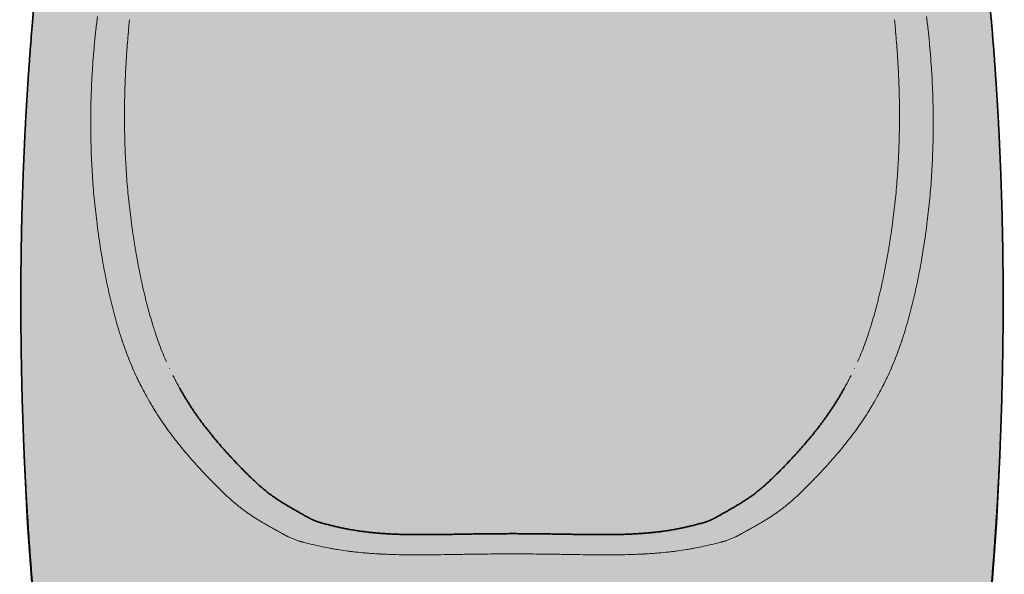
# Model space of a CAD drawing. Units: millimetres. Extents: x -316 to 1637, y 271 to 1645.
# Drawn here: x -314 to 67, y 1218 to 1433 of the extents above; entities that cross this region are included whole.
import ezdxf

# ---------------------------------------------------------------- set-up
doc = ezdxf.new("R2010")
doc.units = ezdxf.units.MM
doc.layers.add('00_Ceramic20', color=3, linetype='Continuous', lineweight=13)
doc.layers.add('00_saniteettikalusteet', color=110, linetype='Continuous', lineweight=13)

# ---------------------------------------------------------------- blocks, each defined once
blk = doc.blocks.new('A$C354f69f5')
h = blk.add_hatch(color=250)
h.dxf.hatch_style = 1
edge = h.paths.add_edge_path()
edge.add_arc((0.04, -1535.24), 2287.24, 90.00097, 91.66841)
edge.add_line((-66.55, 751.03), (-99.81, 749.82))
edge.add_line((-99.81, 749.82), (-133.05, 748.12))
edge.add_arc((-128.64, 720.74), 27.73, 99.1451, 172.7412)
edge.add_arc((1076, 433.49), 1266, 166.72266, 182.00075)
edge.add_arc((860.14, 412.77), 1049.62, 181.28223, 199.71236)
edge.add_line((-127.98, 58.74), (-110.74, 2.19))
edge.add_arc((-107.79, 3.09), 3.09, 196.9532, 268.777)
edge.add_line((-107.85, 0), (0, 0))
edge.add_line((0, 0), (107.85, 0))
edge.add_arc((107.86, 2.99), 2.99, 269.8242, 343.5137)
edge.add_line((110.73, 2.14), (127.98, 58.74))
edge.add_arc((-860.13, 412.77), 1049.61, 340.28764, 358.71782)
edge.add_arc((-1076, 433.49), 1266, 357.99925, 373.27734)
edge.add_arc((128.65, 720.74), 27.73, 7.2546, 80.8591)
edge.add_line((133.05, 748.12), (99.81, 749.82))
edge.add_line((99.81, 749.82), (66.55, 751.03))
edge.add_arc((-0.02, -1533.94), 2285.94, 88.33112, 89.99951)
at = {"layer": '00_Ceramic20', "linetype": 'Continuous', "lineweight": 35}
for points, degree, knots in [([(-127.98, 58.74), (-129.35, 62.99), (-130.73, 67.25), (-132.44, 72.57), (-134.25, 78.21), (-138.19, 90.52), (-141.2, 100.21), (-144.82, 111.88), (-147.9, 122.37), (-151.28, 133.86), (-154.24, 144.71), (-157.35, 156.15), (-160.11, 167.26), (-162.95, 178.68), (-165.47, 189.98), (-168.01, 201.42), (-172.51, 224.32), (-174.48, 235.89), (-176.43, 247.33), (-178.13, 259.01), (-181.42, 281.69), (-183.8, 305.51), (-186.07, 328.34), (-187.52, 352.32), (-188.92, 375.6), (-189.51, 399.39), (-190.1, 423.02), (-189.87, 446.48), (-189.39, 494.03), (-185.54, 539.77), (-183.58, 562.96), (-180.73, 586.03), (-177.91, 608.91), (-174.13, 632.19), (-170.5, 654.56), (-165.83, 678.29), (-163.64, 689.44), (-161.14, 701.29), (-158.84, 712.2), (-156.16, 724.24)], 2, [0, 0, 0, 0.013455, 0.013455, 0.030763, 0.030763, 0.065378, 0.065378, 0.099994, 0.099994, 0.13461, 0.13461, 0.169225, 0.169225, 0.203841, 0.203841, 0.238457, 0.273072, 0.273072, 0.307688, 0.307688, 0.376919, 0.376919, 0.44615, 0.44615, 0.515381, 0.515381, 0.584613, 0.584613, 0.723075, 0.723075, 0.792306, 0.792306, 0.861538, 0.861538, 0.930769, 0.930769, 0.965384, 0.965384, 1, 1, 1]), ([(156.16, 724.24), (158.84, 712.2), (161.14, 701.29), (163.64, 689.44), (165.83, 678.29), (170.5, 654.56), (174.13, 632.19), (177.91, 608.91), (180.73, 586.03), (183.58, 562.96), (185.54, 539.77), (189.39, 494.03), (189.87, 446.48), (190.1, 423.02), (189.51, 399.39), (188.92, 375.6), (187.52, 352.32), (186.07, 328.34), (183.8, 305.51), (181.42, 281.69), (178.13, 259.01), (176.43, 247.33), (174.48, 235.89), (172.51, 224.32), (168.01, 201.42), (165.47, 189.98), (162.95, 178.68), (160.11, 167.26), (157.35, 156.15), (154.24, 144.71), (151.28, 133.86), (147.9, 122.37), (144.82, 111.88), (141.2, 100.21), (138.19, 90.52), (134.25, 78.21), (132.44, 72.57), (130.73, 67.25), (129.35, 62.99), (127.98, 58.74)], 2, [0, 0, 0, 0.034616, 0.034616, 0.069231, 0.069231, 0.138462, 0.138462, 0.207694, 0.207694, 0.276925, 0.276925, 0.415387, 0.415387, 0.484619, 0.484619, 0.55385, 0.55385, 0.623081, 0.623081, 0.692312, 0.692312, 0.726928, 0.726928, 0.761543, 0.796159, 0.796159, 0.830775, 0.830775, 0.86539, 0.86539, 0.900006, 0.900006, 0.934622, 0.934622, 0.969237, 0.969237, 0.986545, 0.986545, 1, 1, 1]), ([(-98.63, 362.68), (-98.78, 362.82), (-99.3, 363.3), (-100.2, 364.14), (-101.34, 365.24), (-102.51, 366.38), (-103.7, 367.57), (-104.94, 368.83), (-106.2, 370.14), (-107.49, 371.5), (-108.78, 372.88), (-110.06, 374.28), (-111.28, 375.65), (-112.46, 376.98), (-113.59, 378.29), (-114.72, 379.63), (-115.83, 380.96), (-116.89, 382.27), (-117.91, 383.56), (-118.89, 384.82), (-119.82, 386.06), (-120.73, 387.29), (-121.6, 388.5), (-122.43, 389.69), (-123.24, 390.87), (-124.02, 392.04), (-124.77, 393.2), (-125.49, 394.35), (-126.2, 395.49), (-126.85, 396.58), (-127.48, 397.65), (-127.9, 398.38), (-128.11, 398.77), (-128.13, 398.8)], 3, [0, 0, 0, 0, 0.012877, 0.04611, 0.080251, 0.115407, 0.151709, 0.188565, 0.228606, 0.268876, 0.309392, 0.350157, 0.391176, 0.427339, 0.464945, 0.503384, 0.540819, 0.577225, 0.612622, 0.647045, 0.680542, 0.713166, 0.744969, 0.776005, 0.806323, 0.835972, 0.864997, 0.893441, 0.921342, 0.948738, 0.972639, 0.997731, 1, 1, 1, 1]), ([(128.13, 398.8), (127.94, 398.46), (127.54, 397.76), (126.93, 396.72), (126.29, 395.64), (125.62, 394.55), (124.93, 393.45), (124.21, 392.34), (123.47, 391.22), (122.71, 390.09), (121.92, 388.95), (121.1, 387.8), (120.25, 386.64), (119.37, 385.46), (118.46, 384.27), (117.52, 383.06), (116.54, 381.84), (115.52, 380.59), (114.46, 379.31), (113.39, 378.06), (112.29, 376.79), (111.15, 375.5), (109.93, 374.14), (108.67, 372.76), (107.37, 371.36), (106.06, 369.99), (104.74, 368.63), (103.44, 367.31), (102.16, 366.04), (100.92, 364.83), (99.75, 363.72), (98.99, 363.01), (98.63, 362.68)], 3, [0, 0, 0, 0, 0.023259, 0.049342, 0.074549, 0.101411, 0.128718, 0.156513, 0.184829, 0.213702, 0.24317, 0.273272, 0.30405, 0.335549, 0.367815, 0.400895, 0.434837, 0.469684, 0.505478, 0.542245, 0.576081, 0.614795, 0.652794, 0.694053, 0.735063, 0.77582, 0.816328, 0.856589, 0.895383, 0.932558, 0.968411, 1, 1, 1, 1]), ([(0, 343.2), (-0.14, 343.2), (-0.75, 343.2), (-1.78, 343.19), (-3.05, 343.19), (-4.27, 343.19), (-5.45, 343.18), (-6.68, 343.17), (-7.92, 343.16), (-9.21, 343.15), (-10.49, 343.13), (-11.77, 343.12), (-13.04, 343.1), (-14.32, 343.08), (-15.58, 343.06), (-16.84, 343.04), (-18.1, 343.02), (-19.36, 343), (-20.61, 342.98), (-21.86, 342.95), (-23.09, 342.93), (-24.32, 342.91), (-25.55, 342.9), (-26.76, 342.88), (-27.97, 342.86), (-29.17, 342.85), (-30.36, 342.83), (-31.54, 342.82), (-32.72, 342.82), (-33.88, 342.81), (-35.04, 342.81), (-36.18, 342.82), (-37.32, 342.82), (-38.44, 342.83), (-39.55, 342.85), (-40.65, 342.87), (-41.74, 342.89), (-42.82, 342.92), (-43.89, 342.95), (-44.95, 342.99), (-46, 343.04), (-47.04, 343.09), (-48.07, 343.15), (-49.08, 343.21), (-50.08, 343.28), (-51.06, 343.35), (-52.04, 343.43), (-53.01, 343.51), (-53.98, 343.61), (-54.93, 343.71), (-55.87, 343.81), (-56.76, 343.92), (-57.65, 344.03), (-58.51, 344.15), (-59.4, 344.27), (-60.29, 344.41), (-61.2, 344.56), (-62.1, 344.71), (-62.98, 344.86), (-63.86, 345.03), (-64.73, 345.2), (-65.58, 345.37), (-66.43, 345.55), (-67.25, 345.73), (-68.07, 345.91), (-68.86, 346.1), (-69.64, 346.29), (-70.45, 346.49), (-71.28, 346.71), (-72.13, 346.93), (-72.83, 347.12), (-73.32, 347.26), (-73.57, 347.33), (-73.73, 347.37), (-73.85, 347.4), (-74.05, 347.46), (-74.32, 347.54), (-74.66, 347.64), (-75, 347.74), (-75.29, 347.84), (-75.53, 347.93), (-75.72, 348), (-76.02, 348.11), (-76.43, 348.28), (-76.88, 348.47), (-77.21, 348.63), (-77.41, 348.72), (-77.59, 348.81), (-77.81, 348.92), (-78.07, 349.06), (-78.36, 349.21), (-78.67, 349.38), (-79.01, 349.57), (-79.49, 349.83), (-80.32, 350.29), (-81.49, 350.95), (-82.88, 351.73), (-84.27, 352.52), (-85.57, 353.28), (-86.79, 354), (-87.9, 354.66), (-88.98, 355.34), (-90.02, 355.99), (-91, 356.64), (-91.92, 357.27), (-92.8, 357.89), (-93.59, 358.47), (-94.31, 359.02), (-94.99, 359.56), (-95.69, 360.13), (-96.41, 360.73), (-97.1, 361.31), (-97.71, 361.85), (-98.21, 362.3), (-98.52, 362.57), (-98.65, 362.7)], 3, [0, 0, 0, 0, 0.003026, 0.013248, 0.022378, 0.030715, 0.039618, 0.048083, 0.057417, 0.066746, 0.076072, 0.0854, 0.09473, 0.104065, 0.113329, 0.122609, 0.131908, 0.14121, 0.150495, 0.159747, 0.16898, 0.178201, 0.187403, 0.196586, 0.205752, 0.214901, 0.224033, 0.233122, 0.242234, 0.251311, 0.260354, 0.269364, 0.278344, 0.287295, 0.296219, 0.305119, 0.313996, 0.322853, 0.331692, 0.340514, 0.349298, 0.358129, 0.366937, 0.375708, 0.384428, 0.393083, 0.40167, 0.410519, 0.41927, 0.428014, 0.436753, 0.44549, 0.453236, 0.461971, 0.470323, 0.479343, 0.488406, 0.497507, 0.50664, 0.515798, 0.524975, 0.534163, 0.543356, 0.552545, 0.56172, 0.570876, 0.580007, 0.58912, 0.599512, 0.609953, 0.62044, 0.6257, 0.628459, 0.630118, 0.631683, 0.633224, 0.638257, 0.6433, 0.648434, 0.653715, 0.657673, 0.660469, 0.663184, 0.671914, 0.680519, 0.685083, 0.687874, 0.690568, 0.694381, 0.698363, 0.702556, 0.70698, 0.711651, 0.716549, 0.726048, 0.745632, 0.764044, 0.783381, 0.803219, 0.818651, 0.834978, 0.850748, 0.865973, 0.880607, 0.894648, 0.908122, 0.921062, 0.931326, 0.942167, 0.953148, 0.96445, 0.97611, 0.985544, 0.993563, 1, 1, 1, 1]), ([(98.65, 362.7), (98.64, 362.69), (98.45, 362.51), (98.1, 362.2), (97.59, 361.74), (97.02, 361.25), (96.35, 360.68), (95.61, 360.06), (94.88, 359.47), (94.16, 358.91), (93.46, 358.38), (92.72, 357.83), (91.92, 357.27), (91.06, 356.68), (90.15, 356.08), (89.19, 355.47), (88.18, 354.84), (87.12, 354.2), (86.01, 353.54), (84.78, 352.81), (83.42, 352.04), (81.97, 351.22), (80.51, 350.4), (79.42, 349.8), (78.7, 349.4), (78.38, 349.22), (78.07, 349.06), (77.79, 348.91), (77.54, 348.78), (77.34, 348.69), (77.17, 348.6), (76.9, 348.48), (76.51, 348.31), (76.06, 348.13), (75.7, 347.99), (75.44, 347.9), (75.18, 347.8), (74.88, 347.71), (74.54, 347.6), (74.19, 347.5), (73.88, 347.41), (73.63, 347.34), (73.24, 347.23), (72.62, 347.07), (71.78, 346.84), (70.92, 346.61), (70.05, 346.39), (69.22, 346.19), (68.42, 345.99), (67.64, 345.82), (66.83, 345.63), (66, 345.46), (65.15, 345.28), (64.29, 345.11), (63.41, 344.94), (62.53, 344.78), (61.63, 344.63), (60.72, 344.48), (59.81, 344.34), (58.88, 344.2), (57.99, 344.08), (57.1, 343.96), (56.22, 343.85), (55.29, 343.75), (54.34, 343.64), (53.39, 343.55), (52.42, 343.46), (51.43, 343.38), (50.45, 343.3), (49.45, 343.23), (48.45, 343.17), (47.43, 343.11), (46.4, 343.06), (45.36, 343.01), (44.31, 342.97), (43.25, 342.93), (42.18, 342.9), (41.1, 342.88), (40.01, 342.86), (38.91, 342.84), (37.8, 342.83), (36.67, 342.82), (35.54, 342.81), (34.39, 342.81), (33.24, 342.82), (32.07, 342.82), (30.89, 342.83), (29.7, 342.84), (28.51, 342.85), (27.3, 342.87), (26.09, 342.89), (24.87, 342.91), (23.65, 342.93), (22.41, 342.95), (21.17, 342.97), (19.92, 342.99), (18.66, 343.01), (17.4, 343.03), (16.14, 343.05), (14.87, 343.07), (13.61, 343.09), (12.34, 343.11), (11.07, 343.12), (9.79, 343.14), (8.51, 343.15), (7.23, 343.16), (6, 343.17), (4.79, 343.18), (3.62, 343.19), (2.4, 343.19), (1.2, 343.2), (0.38, 343.2), (0, 343.2)], 3, [0, 0, 0, 0, 0.000585, 0.00892, 0.016648, 0.024828, 0.036157, 0.048128, 0.059685, 0.070874, 0.081745, 0.092872, 0.105476, 0.118534, 0.132102, 0.146209, 0.160877, 0.176112, 0.191884, 0.208091, 0.228233, 0.248312, 0.267958, 0.287826, 0.292416, 0.297186, 0.301697, 0.305957, 0.309986, 0.313806, 0.316146, 0.318519, 0.326849, 0.335272, 0.34019, 0.344234, 0.348156, 0.353332, 0.358331, 0.363692, 0.368923, 0.371158, 0.373437, 0.383951, 0.394422, 0.404857, 0.415255, 0.425611, 0.434101, 0.442991, 0.452153, 0.461334, 0.470526, 0.479722, 0.488913, 0.49809, 0.507247, 0.516377, 0.525473, 0.534529, 0.543539, 0.551501, 0.559891, 0.568631, 0.577372, 0.586118, 0.594872, 0.603636, 0.612413, 0.621075, 0.629744, 0.63847, 0.64724, 0.65604, 0.664855, 0.673605, 0.682414, 0.691242, 0.700091, 0.708963, 0.71786, 0.726784, 0.735737, 0.744721, 0.753739, 0.762791, 0.77188, 0.781007, 0.790176, 0.799274, 0.808457, 0.817658, 0.82688, 0.836124, 0.845388, 0.854694, 0.863967, 0.873266, 0.882577, 0.891879, 0.901155, 0.910395, 0.91968, 0.928997, 0.938315, 0.947635, 0.95696, 0.965118, 0.973816, 0.982343, 0.991678, 1, 1, 1, 1])]:
    blk.add_open_spline(points, degree=degree, knots=knots, dxfattribs=at)
at = {"layer": '00_Ceramic20', "linetype": 'Continuous', "lineweight": 13}
for points, knots in [([(-145.06, 403.62), (-145.57, 404.69), (-146.08, 405.79), (-147.06, 408.03), (-147.54, 409.17), (-148.47, 411.5), (-148.93, 412.7), (-149.82, 415.12), (-150.25, 416.36), (-150.88, 418.25), (-151.09, 418.88), (-151.35, 419.68), (-151.4, 419.84), (-151.5, 420.16), (-151.65, 420.65), (-151.8, 421.13), (-152.3, 422.75), (-152.69, 424.05), (-153.43, 426.69), (-153.79, 428.02), (-154.48, 430.69), (-154.82, 432.04), (-155.8, 436.11), (-156.4, 438.86), (-157.53, 444.42), (-158.05, 447.23), (-158.78, 451.49), (-159.01, 452.91), (-159.46, 455.77), (-159.67, 457.21), (-159.98, 459.37), (-160.08, 460.09), (-160.27, 461.54), (-160.37, 462.27), (-160.65, 464.45), (-160.82, 465.91), (-161.16, 468.84), (-161.31, 470.31), (-161.6, 473.28), (-161.74, 474.76), (-161.99, 477.75), (-162.1, 479.26), (-162.3, 482.28), (-162.39, 483.8), (-162.55, 486.86), (-162.62, 488.39), (-162.73, 491.49), (-162.78, 493.04), (-162.83, 495.38), (-162.85, 496.17), (-162.86, 497.35), (-162.87, 497.74), (-162.88, 498.53), (-162.88, 498.92), (-162.9, 500.89), (-162.9, 502.47), (-162.88, 505.65), (-162.86, 507.24), (-162.8, 510.43), (-162.75, 512.03), (-162.64, 515.24), (-162.57, 516.85), (-162.44, 519.28), (-162.4, 520.09), (-162.3, 521.72), (-162.25, 522.53), (-162.09, 524.98), (-161.97, 526.62), (-161.77, 529.09), (-161.7, 529.91), (-161.55, 531.57), (-161.48, 532.39), (-161.24, 534.88), (-161.07, 536.55), (-160.79, 539.05), (-160.7, 539.89), (-160.5, 541.57), (-160.4, 542.41), (-160.3, 543.25)], [0, 0, 0, 0, 0.03125, 0.03125, 0.0625, 0.0625, 0.09375, 0.09375, 0.125, 0.125, 0.140625, 0.140625, 0.144531, 0.144531, 0.148437, 0.15625, 0.15625, 0.1875, 0.1875, 0.21875, 0.21875, 0.25, 0.25, 0.3125, 0.3125, 0.375, 0.375, 0.40625, 0.40625, 0.4375, 0.4375, 0.453125, 0.453125, 0.46875, 0.46875, 0.5, 0.5, 0.53125, 0.53125, 0.5625, 0.5625, 0.59375, 0.59375, 0.625, 0.625, 0.65625, 0.65625, 0.6875, 0.6875, 0.703125, 0.703125, 0.710938, 0.710938, 0.71875, 0.71875, 0.75, 0.75, 0.78125, 0.78125, 0.8125, 0.8125, 0.84375, 0.84375, 0.859375, 0.859375, 0.875, 0.875, 0.90625, 0.90625, 0.921875, 0.921875, 0.9375, 0.9375, 0.96875, 0.96875, 0.984375, 0.984375, 1, 1, 1, 1]), ([(-147.9, 542), (-148.06, 540.37), (-148.21, 538.75), (-148.43, 536.32), (-148.5, 535.51), (-148.63, 533.9), (-148.73, 532.7), (-148.82, 531.49), (-148.88, 530.69), (-148.91, 530.29), (-148.99, 529.09), (-149.04, 528.29), (-149.2, 525.9), (-149.29, 524.32), (-149.42, 521.95), (-149.45, 521.16), (-149.53, 519.59), (-149.56, 518.81), (-149.65, 516.46), (-149.7, 514.9), (-149.78, 511.79), (-149.81, 510.25), (-149.84, 507.93), (-149.84, 507.16), (-149.85, 505.63), (-149.85, 504.86), (-149.84, 502.56), (-149.83, 501.03), (-149.8, 499.13), (-149.79, 498.74), (-149.78, 497.98), (-149.77, 497.6), (-149.75, 496.46), (-149.73, 495.71), (-149.69, 494.2), (-149.66, 493.44), (-149.61, 491.94), (-149.55, 490.45), (-149.48, 488.96), (-149.41, 487.48), (-149.37, 486.74), (-149.24, 484.52), (-149.15, 483.06), (-148.94, 480.14), (-148.83, 478.69), (-148.57, 475.8), (-148.44, 474.37), (-148.15, 471.51), (-147.99, 470.09), (-147.66, 467.26), (-147.49, 465.85), (-147.22, 463.75), (-147.12, 463.05), (-146.93, 461.65), (-146.83, 460.95), (-146.53, 458.87), (-146.32, 457.48), (-146, 455.41), (-145.89, 454.72), (-145.66, 453.34), (-145.54, 452.66), (-144.95, 449.24), (-144.45, 446.52), (-143.35, 441.16), (-142.77, 438.5), (-141.99, 435.23), (-141.83, 434.58), (-141.5, 433.28), (-141.34, 432.63), (-140.84, 430.69), (-140.49, 429.41), (-139.78, 426.87), (-139.32, 425.3), (-138.79, 423.58), (-138.64, 423.12), (-138.55, 422.81), (-138.5, 422.65), (-138.25, 421.88), (-138.05, 421.27), (-137.44, 419.44), (-137.03, 418.24), (-136.17, 415.88), (-135.29, 413.56), (-134.35, 411.32), (-133.8, 410.06), (-133.73, 409.89), (-133.65, 409.72)], [0, 0, 0, 0, 0.0321, 0.0321, 0.048149, 0.048149, 0.064199, 0.072224, 0.072224, 0.080249, 0.080249, 0.096299, 0.096299, 0.128399, 0.128399, 0.144448, 0.144448, 0.160498, 0.160498, 0.192598, 0.192598, 0.224697, 0.224697, 0.240747, 0.240747, 0.256797, 0.256797, 0.288897, 0.288897, 0.296922, 0.296922, 0.304947, 0.304947, 0.320996, 0.320996, 0.337046, 0.337046, 0.353096, 0.369146, 0.369146, 0.385196, 0.385196, 0.417295, 0.417295, 0.449395, 0.449395, 0.481495, 0.481495, 0.513594, 0.513594, 0.545694, 0.545694, 0.561744, 0.561744, 0.577793, 0.577793, 0.609893, 0.609893, 0.625943, 0.625943, 0.641993, 0.641993, 0.706192, 0.706192, 0.770391, 0.770391, 0.786441, 0.786441, 0.802491, 0.802491, 0.834591, 0.834591, 0.86669, 0.874715, 0.878728, 0.878728, 0.88274, 0.88274, 0.89879, 0.89879, 0.930889, 0.930889, 0.962989, 0.995089, 0.995089, 1, 1, 1, 1]), ([(133.65, 409.72), (133.73, 409.89), (133.8, 410.06), (134.35, 411.32), (135.29, 413.56), (136.17, 415.88), (137.03, 418.24), (137.44, 419.44), (138.05, 421.27), (138.25, 421.88), (138.5, 422.65), (138.55, 422.81), (138.64, 423.12), (138.79, 423.58), (139.32, 425.3), (139.78, 426.87), (140.49, 429.41), (140.84, 430.69), (141.34, 432.63), (141.5, 433.28), (141.83, 434.58), (141.99, 435.23), (142.77, 438.5), (143.35, 441.16), (144.45, 446.52), (144.95, 449.24), (145.54, 452.66), (145.66, 453.34), (145.89, 454.72), (146, 455.41), (146.32, 457.48), (146.53, 458.87), (146.83, 460.95), (146.93, 461.65), (147.12, 463.05), (147.22, 463.75), (147.49, 465.85), (147.66, 467.26), (147.99, 470.09), (148.15, 471.51), (148.44, 474.37), (148.57, 475.8), (148.83, 478.69), (148.94, 480.14), (149.15, 483.06), (149.24, 484.52), (149.37, 486.74), (149.41, 487.48), (149.48, 488.96), (149.55, 490.45), (149.61, 491.94), (149.66, 493.44), (149.69, 494.2), (149.73, 495.71), (149.75, 496.46), (149.77, 497.6), (149.78, 497.98), (149.79, 498.74), (149.8, 499.13), (149.83, 501.03), (149.84, 502.56), (149.85, 504.86), (149.85, 505.63), (149.84, 507.16), (149.84, 507.93), (149.81, 510.25), (149.78, 511.79), (149.7, 514.9), (149.65, 516.46), (149.56, 518.81), (149.53, 519.59), (149.45, 521.16), (149.42, 521.95), (149.29, 524.32), (149.2, 525.9), (149.04, 528.29), (148.99, 529.09), (148.91, 530.29), (148.88, 530.69), (148.82, 531.49), (148.73, 532.7), (148.63, 533.9), (148.5, 535.51), (148.43, 536.32), (148.21, 538.75), (148.06, 540.37), (147.9, 542)], [0, 0, 0, 0, 0.004911, 0.004911, 0.037011, 0.069111, 0.069111, 0.10121, 0.10121, 0.11726, 0.11726, 0.121272, 0.121272, 0.125285, 0.13331, 0.165409, 0.165409, 0.197509, 0.197509, 0.213559, 0.213559, 0.229609, 0.229609, 0.293808, 0.293808, 0.358007, 0.358007, 0.374057, 0.374057, 0.390107, 0.390107, 0.422207, 0.422207, 0.438256, 0.438256, 0.454306, 0.454306, 0.486406, 0.486406, 0.518505, 0.518505, 0.550605, 0.550605, 0.582705, 0.582705, 0.614804, 0.614804, 0.630854, 0.630854, 0.646904, 0.662954, 0.662954, 0.679004, 0.679004, 0.695053, 0.695053, 0.703078, 0.703078, 0.711103, 0.711103, 0.743203, 0.743203, 0.759253, 0.759253, 0.775303, 0.775303, 0.807402, 0.807402, 0.839502, 0.839502, 0.855552, 0.855552, 0.871601, 0.871601, 0.903701, 0.903701, 0.919751, 0.919751, 0.927776, 0.927776, 0.935801, 0.951851, 0.951851, 0.9679, 0.9679, 1, 1, 1, 1]), ([(160.3, 543.25), (160.4, 542.41), (160.5, 541.57), (160.7, 539.89), (160.79, 539.05), (161.07, 536.55), (161.24, 534.88), (161.48, 532.39), (161.55, 531.57), (161.7, 529.91), (161.77, 529.09), (161.97, 526.62), (162.09, 524.98), (162.25, 522.53), (162.3, 521.72), (162.4, 520.09), (162.44, 519.28), (162.57, 516.85), (162.64, 515.24), (162.75, 512.03), (162.8, 510.43), (162.86, 507.24), (162.88, 505.65), (162.9, 502.47), (162.9, 500.89), (162.88, 498.92), (162.88, 498.53), (162.87, 497.74), (162.86, 497.35), (162.85, 496.17), (162.83, 495.38), (162.78, 493.04), (162.73, 491.49), (162.62, 488.39), (162.55, 486.86), (162.39, 483.8), (162.3, 482.28), (162.1, 479.26), (161.99, 477.75), (161.74, 474.76), (161.6, 473.28), (161.31, 470.31), (161.16, 468.84), (160.82, 465.91), (160.65, 464.45), (160.37, 462.27), (160.27, 461.54), (160.08, 460.09), (159.98, 459.37), (159.67, 457.21), (159.46, 455.77), (159.01, 452.91), (158.78, 451.49), (158.05, 447.23), (157.53, 444.42), (156.4, 438.86), (155.8, 436.11), (154.82, 432.04), (154.48, 430.69), (153.79, 428.02), (153.43, 426.69), (152.69, 424.05), (152.3, 422.75), (151.8, 421.13), (151.65, 420.65), (151.5, 420.16), (151.4, 419.84), (151.35, 419.68), (151.09, 418.88), (150.88, 418.25), (150.25, 416.36), (149.82, 415.12), (148.93, 412.7), (148.47, 411.5), (147.54, 409.17), (147.06, 408.03), (146.08, 405.79), (145.57, 404.69), (145.06, 403.62)], [0, 0, 0, 0, 0.015625, 0.015625, 0.03125, 0.03125, 0.0625, 0.0625, 0.078125, 0.078125, 0.09375, 0.09375, 0.125, 0.125, 0.140625, 0.140625, 0.15625, 0.15625, 0.1875, 0.1875, 0.21875, 0.21875, 0.25, 0.25, 0.28125, 0.28125, 0.289062, 0.289062, 0.296875, 0.296875, 0.3125, 0.3125, 0.34375, 0.34375, 0.375, 0.375, 0.40625, 0.40625, 0.4375, 0.4375, 0.46875, 0.46875, 0.5, 0.5, 0.53125, 0.53125, 0.546875, 0.546875, 0.5625, 0.5625, 0.59375, 0.59375, 0.625, 0.625, 0.6875, 0.6875, 0.75, 0.75, 0.78125, 0.78125, 0.8125, 0.8125, 0.84375, 0.84375, 0.851562, 0.855469, 0.855469, 0.859375, 0.859375, 0.875, 0.875, 0.90625, 0.90625, 0.9375, 0.9375, 0.96875, 0.96875, 1, 1, 1, 1]), ([(-145.06, 403.62), (-144.91, 403.32), (-144.77, 403.02), (-144.48, 402.42), (-144.33, 402.13), (-143.89, 401.23), (-143.59, 400.64), (-142.99, 399.47), (-142.68, 398.89), (-142.07, 397.73), (-141.76, 397.16), (-140.83, 395.45), (-140.19, 394.34), (-139.23, 392.69), (-138.9, 392.15), (-138.24, 391.07), (-137.91, 390.54), (-136.91, 388.95), (-136.23, 387.91), (-134.85, 385.86), (-134.15, 384.86), (-132.74, 382.87), (-132.02, 381.9), (-130.56, 379.97), (-129.82, 379.02), (-128.32, 377.14), (-127.56, 376.21), (-126.02, 374.37), (-125.25, 373.46), (-123.68, 371.66), (-122.89, 370.76), (-121.68, 369.43), (-121.28, 368.98), (-120.47, 368.1), (-120.06, 367.66), (-119.25, 366.78), (-118.83, 366.34), (-118.01, 365.47), (-117.59, 365.04), (-116.34, 363.74), (-115.5, 362.88), (-114.22, 361.6), (-113.79, 361.17), (-112.93, 360.33), (-112.5, 359.91), (-111.2, 358.66), (-110.32, 357.83), (-109.43, 357.02)], [0, 0, 0, 0, 0.015625, 0.015625, 0.03125, 0.03125, 0.0625, 0.0625, 0.09375, 0.09375, 0.125, 0.125, 0.1875, 0.1875, 0.21875, 0.21875, 0.25, 0.25, 0.3125, 0.3125, 0.375, 0.375, 0.4375, 0.4375, 0.5, 0.5, 0.5625, 0.5625, 0.625, 0.625, 0.6875, 0.6875, 0.71875, 0.71875, 0.75, 0.75, 0.78125, 0.78125, 0.8125, 0.8125, 0.875, 0.875, 0.90625, 0.90625, 0.9375, 0.9375, 1, 1, 1, 1]), ([(-131.12, 404.41), (-130.98, 404.14), (-130.84, 403.87), (-130.41, 403.02), (-130.11, 402.45), (-129.51, 401.31), (-129.21, 400.75), (-128.75, 399.91), (-128.6, 399.64), (-128.45, 399.37)], [0, 0, 0, 0, 0.15817, 0.15817, 0.49578, 0.49578, 0.83339, 0.83339, 1, 1, 1, 1]), ([(145.06, 403.62), (144.91, 403.32), (144.77, 403.02), (144.48, 402.42), (144.33, 402.13), (143.89, 401.23), (143.59, 400.64), (142.99, 399.47), (142.68, 398.89), (142.07, 397.73), (141.76, 397.16), (140.83, 395.45), (140.19, 394.34), (139.23, 392.69), (138.9, 392.15), (138.24, 391.07), (137.91, 390.54), (136.91, 388.95), (136.23, 387.91), (134.85, 385.86), (134.15, 384.86), (132.74, 382.87), (132.02, 381.9), (130.56, 379.97), (129.82, 379.02), (128.32, 377.14), (127.56, 376.21), (126.02, 374.37), (125.25, 373.46), (123.68, 371.66), (122.89, 370.76), (121.68, 369.43), (121.28, 368.98), (120.47, 368.1), (120.06, 367.66), (119.25, 366.78), (118.83, 366.34), (118.01, 365.47), (117.59, 365.04), (116.34, 363.74), (115.5, 362.88), (114.22, 361.6), (113.79, 361.17), (112.93, 360.33), (112.5, 359.91), (111.2, 358.66), (110.32, 357.83), (109.43, 357.02)], [0, 0, 0, 0, 0.015625, 0.015625, 0.03125, 0.03125, 0.0625, 0.0625, 0.09375, 0.09375, 0.125, 0.125, 0.1875, 0.1875, 0.21875, 0.21875, 0.25, 0.25, 0.3125, 0.3125, 0.375, 0.375, 0.4375, 0.4375, 0.5, 0.5, 0.5625, 0.5625, 0.625, 0.625, 0.6875, 0.6875, 0.71875, 0.71875, 0.75, 0.75, 0.78125, 0.78125, 0.8125, 0.8125, 0.875, 0.875, 0.90625, 0.90625, 0.9375, 0.9375, 1, 1, 1, 1]), ([(128.45, 399.37), (128.6, 399.64), (128.75, 399.92), (129.21, 400.75), (129.51, 401.31), (130.11, 402.45), (130.41, 403.02), (130.84, 403.87), (130.98, 404.14), (131.12, 404.41)], [0, 0, 0, 0, 0.166188, 0.166188, 0.503969, 0.503969, 0.84175, 0.84175, 1, 1, 1, 1]), ([(0, 335.37), (-0.77, 335.37), (-1.54, 335.37), (-2.7, 335.37), (-3.08, 335.37), (-3.85, 335.36), (-4.24, 335.36), (-6.16, 335.35), (-7.7, 335.34), (-10.76, 335.31), (-12.3, 335.29), (-15.36, 335.25), (-16.89, 335.23), (-18.8, 335.2), (-19.37, 335.19), (-19.95, 335.18), (-20.33, 335.18), (-20.52, 335.17), (-21.47, 335.16), (-22.23, 335.15), (-24.49, 335.11), (-25.99, 335.09), (-30.44, 335.03), (-33.36, 335), (-37.65, 335), (-39.07, 335.01), (-41.89, 335.04), (-43.28, 335.06), (-45.35, 335.11), (-46.04, 335.13), (-47.41, 335.17), (-48.77, 335.22), (-50.12, 335.29), (-50.96, 335.33), (-51.12, 335.34), (-51.46, 335.36), (-51.96, 335.38), (-53.12, 335.45), (-54.1, 335.52), (-55.4, 335.61), (-56.04, 335.67), (-57.96, 335.83), (-59.21, 335.95), (-61.06, 336.15), (-61.67, 336.22), (-62.88, 336.37), (-63.48, 336.45), (-65.27, 336.69), (-66.43, 336.87), (-67.86, 337.11), (-68.15, 337.15), (-68.57, 337.23), (-68.71, 337.25), (-69, 337.3), (-69.7, 337.42), (-70.39, 337.55), (-72.03, 337.86), (-73.09, 338.08), (-75.15, 338.53), (-76.16, 338.76), (-78.11, 339.23), (-79.06, 339.47), (-80.21, 339.77), (-80.55, 339.86), (-80.89, 339.95), (-81.11, 340.01), (-81.23, 340.04), (-81.45, 340.1), (-81.56, 340.13), (-81.78, 340.19), (-81.89, 340.22), (-82.11, 340.28), (-82.22, 340.32), (-82.44, 340.38), (-82.55, 340.41), (-82.88, 340.52), (-83.1, 340.59), (-83.53, 340.74), (-83.75, 340.81), (-84.4, 341.06), (-84.83, 341.23), (-85.69, 341.6), (-86.12, 341.8), (-86.65, 342.06), (-86.76, 342.12), (-86.97, 342.22), (-87.08, 342.28), (-87.4, 342.45), (-87.61, 342.56), (-88.03, 342.79), (-88.24, 342.91), (-88.67, 343.14), (-88.88, 343.25), (-89.51, 343.6), (-89.93, 343.83), (-90.77, 344.29), (-91.18, 344.52), (-91.81, 344.87), (-92.02, 344.98), (-92.43, 345.21), (-92.64, 345.33), (-93.26, 345.68), (-93.67, 345.91), (-94.5, 346.38), (-94.91, 346.62), (-95.73, 347.1), (-96.14, 347.33), (-96.95, 347.82), (-97.36, 348.06), (-98.17, 348.55), (-98.58, 348.8), (-99.38, 349.31), (-99.78, 349.56), (-100.58, 350.08), (-100.98, 350.35), (-101.77, 350.89), (-102.17, 351.16), (-102.95, 351.72), (-103.34, 352), (-104.12, 352.58), (-104.51, 352.87), (-105.08, 353.33), (-105.28, 353.48), (-105.66, 353.78), (-106.23, 354.25), (-106.8, 354.72), (-107.37, 355.2), (-107.56, 355.36), (-107.94, 355.69), (-108.12, 355.85), (-108.69, 356.34), (-109.06, 356.68), (-109.43, 357.02)], [0, 0, 0, 0, 0.015625, 0.015625, 0.023437, 0.023437, 0.03125, 0.03125, 0.0625, 0.0625, 0.09375, 0.09375, 0.125, 0.125, 0.132812, 0.136719, 0.136719, 0.140625, 0.140625, 0.15625, 0.15625, 0.1875, 0.1875, 0.25, 0.25, 0.28125, 0.28125, 0.3125, 0.3125, 0.328125, 0.328125, 0.34375, 0.359375, 0.359375, 0.363281, 0.363281, 0.367187, 0.375, 0.390625, 0.390625, 0.40625, 0.40625, 0.4375, 0.4375, 0.453125, 0.453125, 0.46875, 0.46875, 0.5, 0.5, 0.507812, 0.507812, 0.511719, 0.511719, 0.515625, 0.53125, 0.53125, 0.5625, 0.5625, 0.59375, 0.59375, 0.625, 0.625, 0.632812, 0.636719, 0.636719, 0.640625, 0.640625, 0.644531, 0.644531, 0.648437, 0.648437, 0.652344, 0.652344, 0.65625, 0.65625, 0.664062, 0.664062, 0.671875, 0.671875, 0.6875, 0.6875, 0.703125, 0.703125, 0.707031, 0.707031, 0.710937, 0.710937, 0.71875, 0.71875, 0.726562, 0.726562, 0.734375, 0.734375, 0.75, 0.75, 0.765625, 0.765625, 0.773437, 0.773437, 0.78125, 0.78125, 0.796875, 0.796875, 0.8125, 0.8125, 0.828125, 0.828125, 0.84375, 0.84375, 0.859375, 0.859375, 0.875, 0.875, 0.890625, 0.890625, 0.90625, 0.90625, 0.921875, 0.921875, 0.9375, 0.9375, 0.945312, 0.945312, 0.953125, 0.96875, 0.96875, 0.976562, 0.976562, 0.984375, 0.984375, 1, 1, 1, 1]), ([(109.43, 357.02), (109.06, 356.68), (108.69, 356.34), (108.12, 355.85), (107.94, 355.69), (107.56, 355.36), (107.37, 355.2), (106.8, 354.72), (106.23, 354.25), (105.66, 353.78), (105.28, 353.48), (105.08, 353.33), (104.51, 352.87), (104.12, 352.58), (103.34, 352), (102.95, 351.72), (102.17, 351.16), (101.77, 350.89), (100.98, 350.35), (100.58, 350.08), (99.78, 349.56), (99.38, 349.31), (98.58, 348.8), (98.17, 348.55), (97.36, 348.06), (96.95, 347.82), (96.14, 347.33), (95.73, 347.1), (94.91, 346.62), (94.5, 346.38), (93.67, 345.91), (93.26, 345.68), (92.64, 345.33), (92.43, 345.21), (92.02, 344.98), (91.81, 344.87), (91.18, 344.52), (90.77, 344.29), (89.93, 343.83), (89.51, 343.6), (88.88, 343.25), (88.67, 343.14), (88.24, 342.91), (88.03, 342.79), (87.61, 342.56), (87.4, 342.45), (87.08, 342.28), (86.97, 342.22), (86.76, 342.12), (86.65, 342.06), (86.12, 341.8), (85.69, 341.6), (84.83, 341.23), (84.4, 341.06), (83.75, 340.81), (83.53, 340.74), (83.1, 340.59), (82.88, 340.52), (82.55, 340.41), (82.44, 340.38), (82.22, 340.32), (82.11, 340.28), (81.89, 340.22), (81.78, 340.19), (81.56, 340.13), (81.45, 340.1), (81.23, 340.04), (81.11, 340.01), (80.89, 339.95), (80.55, 339.86), (80.21, 339.77), (79.06, 339.47), (78.11, 339.23), (76.16, 338.76), (75.15, 338.53), (73.09, 338.08), (72.03, 337.86), (70.39, 337.55), (69.7, 337.42), (69, 337.3), (68.71, 337.25), (68.57, 337.23), (68.15, 337.15), (67.86, 337.11), (66.43, 336.87), (65.27, 336.69), (63.48, 336.45), (62.88, 336.37), (61.67, 336.22), (61.06, 336.15), (59.21, 335.95), (57.96, 335.83), (56.04, 335.67), (55.4, 335.61), (54.1, 335.52), (53.12, 335.45), (51.96, 335.38), (51.46, 335.36), (51.12, 335.34), (50.96, 335.33), (50.12, 335.29), (48.77, 335.22), (47.41, 335.17), (46.04, 335.13), (45.35, 335.11), (43.28, 335.06), (41.89, 335.04), (39.07, 335.01), (37.65, 335), (33.36, 335), (30.44, 335.03), (25.99, 335.09), (24.49, 335.11), (22.23, 335.15), (21.47, 335.16), (20.52, 335.17), (20.33, 335.18), (19.95, 335.18), (19.37, 335.19), (18.8, 335.2), (16.89, 335.23), (15.36, 335.25), (12.3, 335.29), (10.76, 335.31), (7.7, 335.34), (6.16, 335.35), (4.24, 335.36), (3.85, 335.36), (3.08, 335.37), (2.7, 335.37), (1.54, 335.37), (0.77, 335.37), (0, 335.37)], [0, 0, 0, 0, 0.015625, 0.015625, 0.023438, 0.023438, 0.03125, 0.03125, 0.046875, 0.054688, 0.054688, 0.0625, 0.0625, 0.078125, 0.078125, 0.09375, 0.09375, 0.109375, 0.109375, 0.125, 0.125, 0.140625, 0.140625, 0.15625, 0.15625, 0.171875, 0.171875, 0.1875, 0.1875, 0.203125, 0.203125, 0.21875, 0.21875, 0.226563, 0.226563, 0.234375, 0.234375, 0.25, 0.25, 0.265625, 0.265625, 0.273438, 0.273438, 0.28125, 0.28125, 0.289063, 0.289063, 0.292969, 0.292969, 0.296875, 0.296875, 0.3125, 0.3125, 0.328125, 0.328125, 0.335938, 0.335938, 0.34375, 0.34375, 0.347656, 0.347656, 0.351563, 0.351563, 0.355469, 0.355469, 0.359375, 0.359375, 0.363281, 0.363281, 0.367188, 0.375, 0.375, 0.40625, 0.40625, 0.4375, 0.4375, 0.46875, 0.46875, 0.484375, 0.488281, 0.488281, 0.492188, 0.492188, 0.5, 0.5, 0.53125, 0.53125, 0.546875, 0.546875, 0.5625, 0.5625, 0.59375, 0.59375, 0.609375, 0.609375, 0.625, 0.632813, 0.636719, 0.636719, 0.640625, 0.640625, 0.65625, 0.671875, 0.671875, 0.6875, 0.6875, 0.71875, 0.71875, 0.75, 0.75, 0.8125, 0.8125, 0.84375, 0.84375, 0.859375, 0.859375, 0.863281, 0.863281, 0.867188, 0.875, 0.875, 0.90625, 0.90625, 0.9375, 0.9375, 0.96875, 0.96875, 0.976563, 0.976563, 0.984375, 0.984375, 1, 1, 1, 1])]:
    blk.add_open_spline(points, degree=3, knots=knots, dxfattribs=at)
for points in [[(-132.4, 407), (-132.41, 407.03), (-132.43, 407.07), (-132.45, 407.1)], [(132.45, 407.1), (132.43, 407.07), (132.41, 407.03), (132.4, 407)]]:
    blk.add_open_spline(points, degree=3, dxfattribs=at)
at = {"layer": '00_Ceramic20', "linetype": 'Continuous', "lineweight": 35}
for points in [[(-128.45, 399.37), (-128.34, 399.17), (-128.23, 398.98), (-128.12, 398.79)], [(128.12, 398.78), (128.23, 398.98), (128.34, 399.17), (128.45, 399.37)], [(-98.65, 362.7), (-98.64, 362.7), (-98.64, 362.69), (-98.63, 362.68)], [(98.63, 362.68), (98.64, 362.69), (98.64, 362.7), (98.65, 362.7)]]:
    blk.add_open_spline(points, degree=3, dxfattribs=at)
at = {"layer": '00_saniteettikalusteet'}
blk.add_lwpolyline([(0, 752, 0.007276), (-66.55, 751.03), (-99.81, 749.82), (-133.05, 748.12, 0.332637), (-156.16, 724.24, 0.066762), (-189.23, 389.29, 0.08059), (-127.98, 58.74), (-110.74, 2.19, 0.32407), (-107.85, 0), (0, 0), (107.85, 0, 0.333089), (110.73, 2.14), (127.98, 58.74, 0.080591), (189.23, 389.29, 0.066762), (156.16, 724.24, 0.332678), (133.05, 748.12), (99.81, 749.82), (66.55, 751.03, 0.00728)], format="xyb", close=True, dxfattribs=at)

msp = doc.modelspace()

# ---------------------------------------------------------------- block references
at = {"layer": '00_Ceramic20'}
msp.add_blockref('A$C354f69f5', (-123.2, 890.63), dxfattribs=at)

doc.saveas('drawing.dxf')
